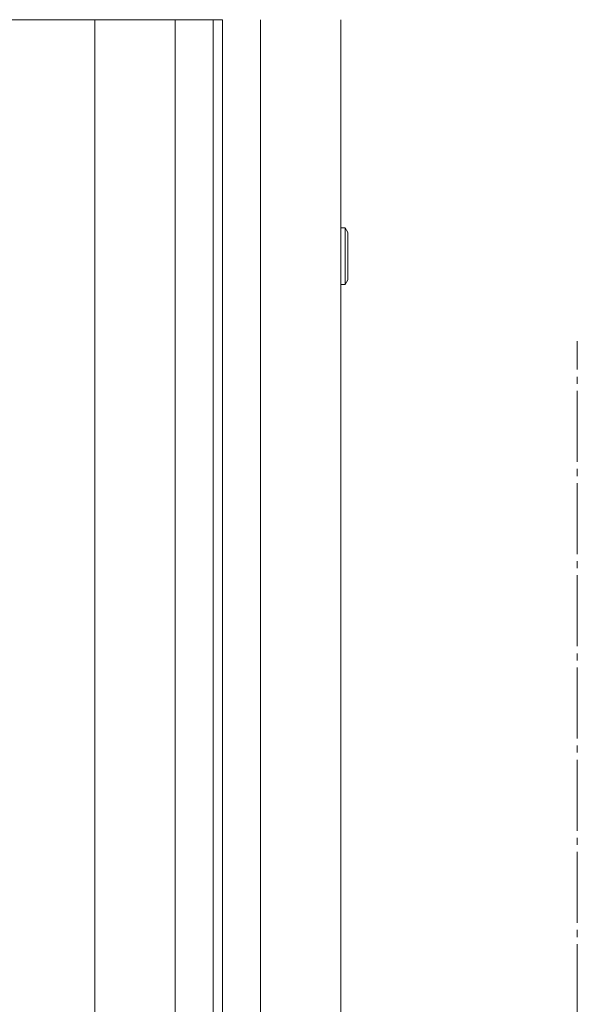
# Model space of a CAD drawing. Units: millimetres. Extents: x 0 to 32606, y -11 to 22275.
# Drawn here: x 5256 to 5374, y 8983 to 9191 of the extents above; entities that cross this region are included whole.
import ezdxf

# ---------------------------------------------------------------- set-up
doc = ezdxf.new("R2010")
doc.units = ezdxf.units.MM
doc.linetypes.add('K5LT_AXLED', pattern=[19.5, 15, -1.5, 1.5, -1.5])
doc.linetypes.add('K5LT_THIN', pattern=[0])
doc.layers.add('OSI', color=2, linetype='Continuous', true_color=0xffff00)
doc.layers.add('R', color=1, linetype='Continuous', true_color=0xff0000)

msp = doc.modelspace()

# ---------------------------------------------------------------- linework, layer by layer
at = {"layer": 'OSI', "color": 30, "linetype": 'K5LT_AXLED', "lineweight": 18, "true_color": 0xff8000}
msp.add_line((5373.79, 8961.1), (5373.79, 9123.1), dxfattribs=at)
at = {"layer": 'R', "color": 7, "linetype": 'K5LT_THIN', "lineweight": 18}
for p, q in [((5271.79, 9191.1), (3921.79, 9191.1)), ((5271.79, 9191.1), (5288.79, 9191.1)), ((5271.79, 7591.1), (5271.79, 9191.1)), ((5288.79, 9191.1), (5296.79, 9191.1)), ((5288.79, 7591.1), (5288.79, 9191.1)), ((5296.79, 9191.1), (5296.79, 7591.1)), ((5296.79, 9191.1), (5298.79, 9191.1)), ((5298.79, 9191.1), (5298.79, 7591.1)), ((5306.79, 9191.1), (5306.79, 7591.1)), ((5323.79, 9191.1), (5323.79, 7591.1)), ((5323.79, 9147.1), (5324.71, 9147.1)), ((5324.71, 9147.1), (5325.29, 9146.1)), ((5324.71, 9147.1), (5324.71, 9135.1)), ((5325.29, 9146.1), (5325.29, 9136.1)), ((5323.79, 9135.1), (5324.71, 9135.1)), ((5324.71, 9135.1), (5325.29, 9136.1))]:
    msp.add_line(p, q, dxfattribs=at)

doc.saveas('drawing.dxf')
